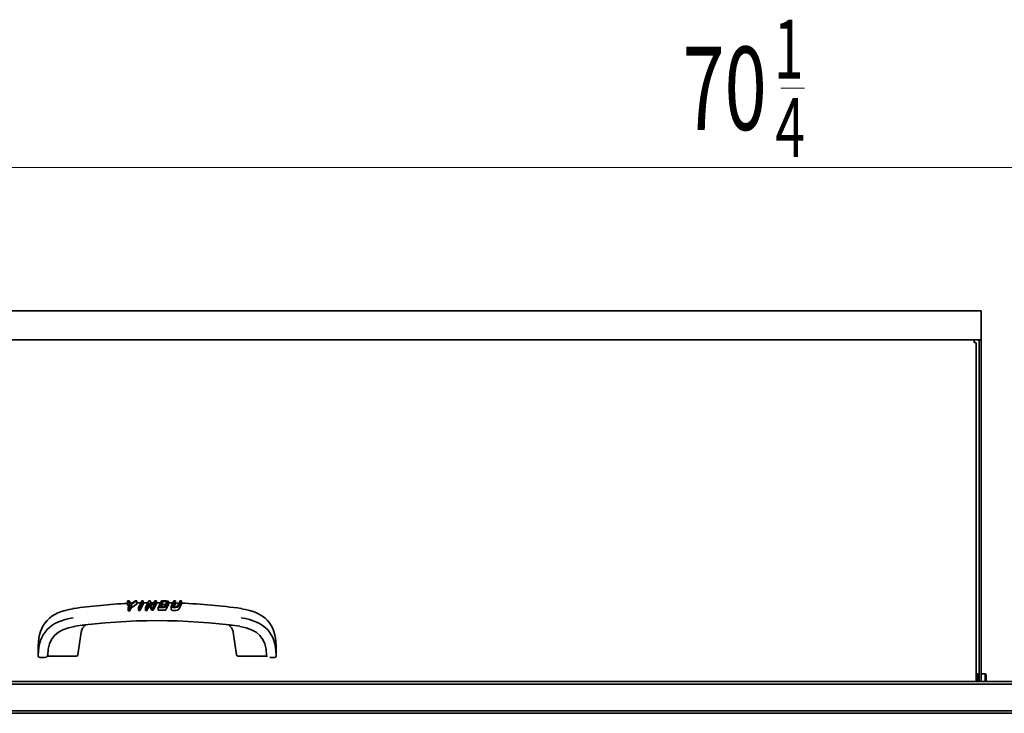
# Model space of a CAD drawing. Extents: x 15 to 291, y -258 to -21.
# Drawn here: x 173 to 214, y -185 to -155 of the extents above; entities that cross this region are included whole.
import ezdxf

# ---------------------------------------------------------------- set-up
doc = ezdxf.new("R2010")
doc.units = 0
doc.header["$MEASUREMENT"] = 0
doc.layers.add('Layer 1', color=7, linetype='Continuous')

# ---------------------------------------------------------------- blocks, each defined once
blk = doc.blocks.new('block 3959')
at = {"layer": 'Layer 1', "color": 7, "lineweight": 35, "true_color": 0xffffff}
blk.add_lwpolyline([(213.11, -183.439), (213.11, -183.103)], dxfattribs=at)
blk = doc.blocks.new('block 3960')
at = {"layer": 'Layer 1', "color": 7, "lineweight": 35, "true_color": 0xffffff}
blk.add_lwpolyline([(213.163, -183.221), (213.11, -183.221)], dxfattribs=at)
blk = doc.blocks.new('block 3961')
at = {"layer": 'Layer 1', "color": 7, "lineweight": 35, "true_color": 0xffffff}
blk.add_lwpolyline([(213.11, -183.103), (213.036, -183.103)], dxfattribs=at)
blk = doc.blocks.new('block 4103')
at = {"layer": 'Layer 1', "color": 7, "lineweight": 35, "true_color": 0xffffff}
blk.add_lwpolyline([(213.257, -167.753), (213.257, -168.898)], dxfattribs=at)
blk = doc.blocks.new('block 4104')
at = {"layer": 'Layer 1', "color": 7, "lineweight": 35, "true_color": 0xffffff}
blk.add_lwpolyline([(213.257, -167.726), (213.257, -167.753)], dxfattribs=at)
blk = doc.blocks.new('block 4105')
at = {"layer": 'Layer 1', "color": 7, "lineweight": 35, "true_color": 0xffffff}
blk.add_lwpolyline([(143.419, -167.726), (213.257, -167.726)], dxfattribs=at)
blk = doc.blocks.new('block 4106')
at = {"layer": 'Layer 1', "color": 7, "lineweight": 35, "true_color": 0xffffff}
blk.add_lwpolyline([(213.257, -168.898), (213.257, -168.952)], dxfattribs=at)
blk = doc.blocks.new('block 4108')
at = {"layer": 'Layer 1', "color": 7, "lineweight": 35, "true_color": 0xffffff}
blk.add_lwpolyline([(143.419, -168.952), (213.257, -168.952)], dxfattribs=at)
blk = doc.blocks.new('block 4109')
at = {"layer": 'Layer 1', "color": 7, "lineweight": 35, "true_color": 0xffffff}
blk.add_lwpolyline([(213.257, -183.439), (213.257, -168.952)], dxfattribs=at)
blk = doc.blocks.new('block 4110')
at = {"layer": 'Layer 1', "color": 7, "lineweight": 35, "true_color": 0xffffff}
blk.add_lwpolyline([(213.163, -183.439), (213.163, -168.952)], dxfattribs=at)
blk = doc.blocks.new('block 4129')
at = {"layer": 'Layer 1', "color": 7, "lineweight": 35, "true_color": 0xffffff}
blk.add_lwpolyline([(213.425, -183.439), (213.425, -183.103)], dxfattribs=at)
blk = doc.blocks.new('block 4130')
at = {"layer": 'Layer 1', "color": 7, "lineweight": 35, "true_color": 0xffffff}
blk.add_lwpolyline([(213.459, -183.137), (213.459, -183.439)], dxfattribs=at)
blk = doc.blocks.new('block 4131')
at = {"layer": 'Layer 1', "color": 7, "lineweight": 35, "true_color": 0xffffff}
blk.add_lwpolyline([(213.425, -183.103), (213.257, -183.103)], dxfattribs=at)
blk = doc.blocks.new('block 4132')
at = {"layer": 'Layer 1', "color": 7, "lineweight": 35, "true_color": 0xffffff}
blk.add_lwpolyline([(213.459, -183.137), (213.425, -183.103)], dxfattribs=at)
blk = doc.blocks.new('block 4178')
at = {"layer": 'Layer 1', "color": 7, "lineweight": 35, "true_color": 0xffffff}
blk.add_lwpolyline([(212.955, -169.07), (212.955, -169.07)], dxfattribs=at)
blk = doc.blocks.new('block 4179')
at = {"layer": 'Layer 1', "color": 7, "lineweight": 35, "true_color": 0xffffff}
blk.add_lwpolyline([(212.955, -168.952), (212.955, -169.07)], dxfattribs=at)
blk = doc.blocks.new('block 4180')
at = {"layer": 'Layer 1', "color": 7, "lineweight": 35, "true_color": 0xffffff}
blk.add_lwpolyline([(212.996, -169.07), (212.955, -169.07)], dxfattribs=at)
blk = doc.blocks.new('block 4181')
at = {"layer": 'Layer 1', "color": 7, "lineweight": 35, "true_color": 0xffffff}
blk.add_open_spline([(213.036, -169.107), (213.036, -169.082), (213.023, -169.07), (212.996, -169.07)], degree=3, dxfattribs=at)
blk = doc.blocks.new('block 4182')
at = {"layer": 'Layer 1', "color": 7, "lineweight": 35, "true_color": 0xffffff}
blk.add_lwpolyline([(213.036, -169.107), (213.036, -183.439)], dxfattribs=at)
blk = doc.blocks.new('block 4186')
at = {"layer": 'Layer 1', "color": 7, "lineweight": 35, "true_color": 0xffffff}
blk.add_lwpolyline([(173.45, -182.415), (173.584, -182.415)], dxfattribs=at)
blk = doc.blocks.new('block 4187')
at = {"layer": 'Layer 1', "color": 7, "lineweight": 35, "true_color": 0xffffff}
blk.add_open_spline([(173.315, -182.359), (173.315, -182.396), (173.36, -182.415), (173.45, -182.415)], degree=3, dxfattribs=at)
blk = doc.blocks.new('block 4188')
at = {"layer": 'Layer 1', "color": 7, "lineweight": 35, "true_color": 0xffffff}
blk.add_lwpolyline([(173.315, -182.312), (173.315, -181.924)], dxfattribs=at)
blk = doc.blocks.new('block 4189')
at = {"layer": 'Layer 1', "color": 7, "lineweight": 35, "true_color": 0xffffff}
blk.add_lwpolyline([(173.315, -182.359), (173.315, -182.312)], dxfattribs=at)
blk = doc.blocks.new('block 4190')
at = {"layer": 'Layer 1', "color": 7, "lineweight": 35, "true_color": 0xffffff}
blk.add_open_spline([(174.797, -180.74), (173.809, -180.877), (173.315, -181.402), (173.315, -182.312)], degree=3, dxfattribs=at)
blk = doc.blocks.new('block 4191')
at = {"layer": 'Layer 1', "color": 7, "lineweight": 35, "true_color": 0xffffff}
blk.add_lwpolyline([(183.388, -182.312), (183.388, -181.924)], dxfattribs=at)
blk = doc.blocks.new('block 4192')
at = {"layer": 'Layer 1', "color": 7, "lineweight": 35, "true_color": 0xffffff}
blk.add_lwpolyline([(183.388, -182.312), (183.388, -182.359)], dxfattribs=at)
blk = doc.blocks.new('block 4193')
at = {"layer": 'Layer 1', "color": 7, "lineweight": 35, "true_color": 0xffffff}
blk.add_open_spline([(183.254, -182.415), (183.343, -182.415), (183.388, -182.396), (183.388, -182.359)], degree=3, dxfattribs=at)
blk = doc.blocks.new('block 4194')
at = {"layer": 'Layer 1', "color": 7, "lineweight": 35, "true_color": 0xffffff}
blk.add_open_spline([(183.388, -182.312), (183.388, -181.402), (182.894, -180.877), (181.906, -180.74)], degree=3, dxfattribs=at)
blk = doc.blocks.new('block 4195')
at = {"layer": 'Layer 1', "color": 7, "lineweight": 35, "true_color": 0xffffff}
blk.add_open_spline([(174.797, -180.352), (173.809, -180.49), (173.315, -181.014), (173.315, -181.924)], degree=3, dxfattribs=at)
blk = doc.blocks.new('block 4196')
at = {"layer": 'Layer 1', "color": 7, "lineweight": 35, "true_color": 0xffffff}
blk.add_open_spline([(183.388, -181.924), (183.388, -181.014), (182.894, -180.49), (181.906, -180.352)], degree=3, dxfattribs=at)
blk = doc.blocks.new('block 4197')
at = {"layer": 'Layer 1', "color": 7, "lineweight": 35, "true_color": 0xffffff}
blk.add_lwpolyline([(183.12, -182.415), (183.254, -182.415)], dxfattribs=at)
blk = doc.blocks.new('block 4198')
at = {"layer": 'Layer 1', "color": 7, "lineweight": 35, "true_color": 0xffffff}
blk.add_lwpolyline([(173.685, -182.326), (173.685, -182.373)], dxfattribs=at)
blk = doc.blocks.new('block 4199')
at = {"layer": 'Layer 1', "color": 7, "lineweight": 35, "true_color": 0xffffff}
blk.add_open_spline([(173.584, -182.415), (173.651, -182.415), (173.685, -182.401), (173.685, -182.373)], degree=3, dxfattribs=at)
blk = doc.blocks.new('block 4200')
at = {"layer": 'Layer 1', "color": 7, "lineweight": 35, "true_color": 0xffffff}
blk.add_open_spline([(174.859, -182.359), (174.949, -182.359), (174.994, -182.341), (174.994, -182.304)], degree=3, dxfattribs=at)
blk = doc.blocks.new('block 4201')
at = {"layer": 'Layer 1', "color": 7, "lineweight": 35, "true_color": 0xffffff}
blk.add_open_spline([(181.709, -182.304), (181.709, -182.341), (181.755, -182.359), (181.845, -182.359)], degree=3, dxfattribs=at)
blk = doc.blocks.new('block 4202')
at = {"layer": 'Layer 1', "color": 7, "lineweight": 35, "true_color": 0xffffff}
blk.add_open_spline([(175.243, -181.04), (175.215, -181.048), (175.188, -181.056), (175.16, -181.062)], degree=3, dxfattribs=at)
blk = doc.blocks.new('block 4203')
at = {"layer": 'Layer 1', "color": 7, "lineweight": 35, "true_color": 0xffffff}
blk.add_lwpolyline([(173.718, -182.359), (174.859, -182.359)], dxfattribs=at)
blk = doc.blocks.new('block 4204')
at = {"layer": 'Layer 1', "color": 7, "lineweight": 35, "true_color": 0xffffff}
blk.add_open_spline([(174.858, -181.103), (174.098, -181.208), (173.718, -181.612), (173.718, -182.312)], degree=3, dxfattribs=at)
blk = doc.blocks.new('block 4205')
at = {"layer": 'Layer 1', "color": 7, "lineweight": 35, "true_color": 0xffffff}
blk.add_open_spline([(173.718, -182.359), (173.696, -182.359), (173.685, -182.364), (173.685, -182.373)], degree=3, dxfattribs=at)
blk = doc.blocks.new('block 4206')
at = {"layer": 'Layer 1', "color": 7, "lineweight": 35, "true_color": 0xffffff}
blk.add_open_spline([(181.544, -181.062), (181.517, -181.056), (181.49, -181.049), (181.464, -181.041)], degree=3, dxfattribs=at)
blk = doc.blocks.new('block 4207')
at = {"layer": 'Layer 1', "color": 7, "lineweight": 35, "true_color": 0xffffff}
blk.add_lwpolyline([(182.985, -182.359), (181.845, -182.359)], dxfattribs=at)
blk = doc.blocks.new('block 4208')
at = {"layer": 'Layer 1', "color": 7, "lineweight": 35, "true_color": 0xffffff}
blk.add_open_spline([(182.985, -182.312), (182.985, -181.612), (182.605, -181.208), (181.845, -181.103)], degree=3, dxfattribs=at)
blk = doc.blocks.new('block 4209')
at = {"layer": 'Layer 1', "color": 7, "lineweight": 35, "true_color": 0xffffff}
blk.add_open_spline([(183.019, -182.373), (183.019, -182.364), (183.008, -182.359), (182.985, -182.359)], degree=3, dxfattribs=at)
blk = doc.blocks.new('block 4210')
at = {"layer": 'Layer 1', "color": 7, "lineweight": 35, "true_color": 0xffffff}
blk.add_open_spline([(178.173, -180.417), (178.156, -180.417), (178.14, -180.417), (178.123, -180.417)], degree=3, dxfattribs=at)
blk = doc.blocks.new('block 4211')
at = {"layer": 'Layer 1', "color": 7, "lineweight": 35, "true_color": 0xffffff}
blk.add_open_spline([(178.123, -180.417), (178.089, -180.352), (178.055, -180.286), (178.022, -180.221)], degree=3, dxfattribs=at)
blk = doc.blocks.new('block 4212')
at = {"layer": 'Layer 1', "color": 7, "lineweight": 35, "true_color": 0xffffff}
blk.add_open_spline([(178.022, -180.221), (177.988, -180.287), (177.954, -180.354), (177.92, -180.42)], degree=3, dxfattribs=at)
blk = doc.blocks.new('block 4213')
at = {"layer": 'Layer 1', "color": 7, "lineweight": 35, "true_color": 0xffffff}
blk.add_open_spline([(177.92, -180.42), (177.899, -180.42), (177.879, -180.421), (177.858, -180.421)], degree=3, dxfattribs=at)
blk = doc.blocks.new('block 4214')
at = {"layer": 'Layer 1', "color": 7, "lineweight": 35, "true_color": 0xffffff}
blk.add_open_spline([(178.316, -180.14), (178.268, -180.232), (178.221, -180.325), (178.173, -180.417)], degree=3, dxfattribs=at)
blk = doc.blocks.new('block 4215')
at = {"layer": 'Layer 1', "color": 7, "lineweight": 35, "true_color": 0xffffff}
blk.add_lwpolyline([(178.316, -180.14), (178.316, -180.021)], dxfattribs=at)
blk = doc.blocks.new('block 4216')
at = {"layer": 'Layer 1', "color": 7, "lineweight": 35, "true_color": 0xffffff}
blk.add_lwpolyline([(177.858, -180.421), (177.858, -180.297)], dxfattribs=at)
blk = doc.blocks.new('block 4217')
at = {"layer": 'Layer 1', "color": 7, "lineweight": 35, "true_color": 0xffffff}
blk.add_lwpolyline([(177.92, -180.42), (177.92, -180.297)], dxfattribs=at)
blk = doc.blocks.new('block 4218')
at = {"layer": 'Layer 1', "color": 7, "lineweight": 35, "true_color": 0xffffff}
blk.add_lwpolyline([(178.022, -180.221), (178.022, -180.099)], dxfattribs=at)
blk = doc.blocks.new('block 4219')
at = {"layer": 'Layer 1', "color": 7, "lineweight": 35, "true_color": 0xffffff}
blk.add_lwpolyline([(178.123, -180.417), (178.123, -180.297)], dxfattribs=at)
blk = doc.blocks.new('block 4220')
at = {"layer": 'Layer 1', "color": 7, "lineweight": 35, "true_color": 0xffffff}
blk.add_lwpolyline([(178.173, -180.417), (178.173, -180.297)], dxfattribs=at)
blk = doc.blocks.new('block 4221')
at = {"layer": 'Layer 1', "color": 7, "lineweight": 35, "true_color": 0xffffff}
blk.add_lwpolyline([(178.173, -180.297), (178.316, -180.021)], dxfattribs=at)
blk = doc.blocks.new('block 4222')
at = {"layer": 'Layer 1', "color": 7, "lineweight": 35, "true_color": 0xffffff}
blk.add_lwpolyline([(178.316, -180.021), (178.252, -180.021)], dxfattribs=at)
blk = doc.blocks.new('block 4223')
at = {"layer": 'Layer 1', "color": 7, "lineweight": 35, "true_color": 0xffffff}
blk.add_lwpolyline([(178.252, -180.021), (178.151, -180.218)], dxfattribs=at)
blk = doc.blocks.new('block 4224')
at = {"layer": 'Layer 1', "color": 7, "lineweight": 35, "true_color": 0xffffff}
blk.add_lwpolyline([(178.151, -180.218), (178.051, -180.021)], dxfattribs=at)
blk = doc.blocks.new('block 4225')
at = {"layer": 'Layer 1', "color": 7, "lineweight": 35, "true_color": 0xffffff}
blk.add_lwpolyline([(178.051, -180.021), (178.001, -180.021)], dxfattribs=at)
blk = doc.blocks.new('block 4226')
at = {"layer": 'Layer 1', "color": 7, "lineweight": 35, "true_color": 0xffffff}
blk.add_lwpolyline([(178.001, -180.021), (177.858, -180.297)], dxfattribs=at)
blk = doc.blocks.new('block 4227')
at = {"layer": 'Layer 1', "color": 7, "lineweight": 35, "true_color": 0xffffff}
blk.add_lwpolyline([(177.858, -180.297), (177.92, -180.297)], dxfattribs=at)
blk = doc.blocks.new('block 4228')
at = {"layer": 'Layer 1', "color": 7, "lineweight": 35, "true_color": 0xffffff}
blk.add_lwpolyline([(177.92, -180.297), (178.022, -180.099)], dxfattribs=at)
blk = doc.blocks.new('block 4229')
at = {"layer": 'Layer 1', "color": 7, "lineweight": 35, "true_color": 0xffffff}
blk.add_lwpolyline([(178.022, -180.099), (178.123, -180.297)], dxfattribs=at)
blk = doc.blocks.new('block 4230')
at = {"layer": 'Layer 1', "color": 7, "lineweight": 35, "true_color": 0xffffff}
blk.add_lwpolyline([(178.123, -180.297), (178.173, -180.297)], dxfattribs=at)
blk = doc.blocks.new('block 4231')
at = {"layer": 'Layer 1', "color": 7, "lineweight": 35, "true_color": 0xffffff}
blk.add_open_spline([(179.059, -180.266), (179.079, -180.228), (179.1, -180.19), (179.12, -180.151)], degree=3, dxfattribs=at)
blk = doc.blocks.new('block 4232')
at = {"layer": 'Layer 1', "color": 7, "lineweight": 35, "true_color": 0xffffff}
blk.add_open_spline([(178.943, -180.378), (178.943, -180.386), (178.948, -180.395), (178.959, -180.402), (178.971, -180.41), (178.989, -180.416), (179.009, -180.42), (179.029, -180.424), (179.051, -180.426), (179.073, -180.427), (179.117, -180.428), (179.16, -180.425), (179.196, -180.416), (179.231, -180.407), (179.256, -180.392), (179.265, -180.374)], degree=3, knots=[0, 0, 0, 0, 1, 1, 1, 2, 2, 2, 3, 3, 3, 4, 4, 4, 5, 5, 5, 5], dxfattribs=at)
blk = doc.blocks.new('block 4233')
at = {"layer": 'Layer 1', "color": 7, "lineweight": 35, "true_color": 0xffffff}
blk.add_open_spline([(179.377, -180.16), (179.339, -180.232), (179.302, -180.303), (179.265, -180.374)], degree=3, dxfattribs=at)
blk = doc.blocks.new('block 4234')
at = {"layer": 'Layer 1', "color": 7, "lineweight": 35, "true_color": 0xffffff}
blk.add_lwpolyline([(179.316, -180.021), (179.377, -180.021)], dxfattribs=at)
blk = doc.blocks.new('block 4235')
at = {"layer": 'Layer 1', "color": 7, "lineweight": 35, "true_color": 0xffffff}
blk.add_lwpolyline([(179.377, -180.021), (179.265, -180.239)], dxfattribs=at)
blk = doc.blocks.new('block 4236')
at = {"layer": 'Layer 1', "color": 7, "lineweight": 35, "true_color": 0xffffff}
blk.add_open_spline([(179.265, -180.239), (179.256, -180.257), (179.233, -180.272), (179.197, -180.282), (179.163, -180.292), (179.123, -180.298), (179.077, -180.298), (179.04, -180.298), (179.009, -180.294), (178.984, -180.286), (178.957, -180.278), (178.943, -180.266), (178.943, -180.252), (178.943, -180.247), (178.945, -180.243), (178.947, -180.239), (178.982, -180.166), (179.022, -180.093), (179.059, -180.021)], degree=3, knots=[0, 0, 0, 0, 1, 1, 1, 2, 2, 2, 3, 3, 3, 4, 4, 4, 5, 5, 5, 6, 6, 6, 6], dxfattribs=at)
blk = doc.blocks.new('block 4237')
at = {"layer": 'Layer 1', "color": 7, "lineweight": 35, "true_color": 0xffffff}
blk.add_lwpolyline([(179.059, -180.021), (179.12, -180.021)], dxfattribs=at)
blk = doc.blocks.new('block 4238')
at = {"layer": 'Layer 1', "color": 7, "lineweight": 35, "true_color": 0xffffff}
blk.add_open_spline([(179.12, -180.021), (179.082, -180.093), (179.045, -180.166), (179.007, -180.238), (179.006, -180.254), (179.016, -180.261), (179.036, -180.266), (179.053, -180.271), (179.071, -180.273), (179.092, -180.273), (179.115, -180.273), (179.137, -180.27), (179.157, -180.265), (179.182, -180.259), (179.197, -180.25), (179.203, -180.239), (179.242, -180.166), (179.279, -180.093), (179.316, -180.021)], degree=3, knots=[0, 0, 0, 0, 1, 1, 1, 2, 2, 2, 3, 3, 3, 4, 4, 4, 5, 5, 5, 6, 6, 6, 6], dxfattribs=at)
blk = doc.blocks.new('block 4239')
at = {"layer": 'Layer 1', "color": 7, "lineweight": 35, "true_color": 0xffffff}
blk.add_lwpolyline([(179.377, -180.16), (179.377, -180.021)], dxfattribs=at)
blk = doc.blocks.new('block 4240')
at = {"layer": 'Layer 1', "color": 7, "lineweight": 35, "true_color": 0xffffff}
blk.add_lwpolyline([(179.12, -180.151), (179.12, -180.021)], dxfattribs=at)
blk = doc.blocks.new('block 4241')
at = {"layer": 'Layer 1', "color": 7, "lineweight": 35, "true_color": 0xffffff}
blk.add_open_spline([(178.39, -180.416), (178.45, -180.417), (178.51, -180.417), (178.57, -180.417), (178.585, -180.418), (178.6, -180.418), (178.615, -180.418), (178.622, -180.418), (178.63, -180.418), (178.637, -180.417), (178.645, -180.417), (178.652, -180.416), (178.659, -180.415), (178.666, -180.414), (178.672, -180.412), (178.679, -180.411), (178.685, -180.409), (178.691, -180.408), (178.697, -180.405), (178.702, -180.403), (178.707, -180.401), (178.711, -180.398)], degree=3, knots=[0, 0, 0, 0, 1, 1, 1, 2, 2, 2, 3, 3, 3, 4, 4, 4, 5, 5, 5, 6, 6, 6, 7, 7, 7, 7], dxfattribs=at)
blk = doc.blocks.new('block 4242')
at = {"layer": 'Layer 1', "color": 7, "lineweight": 35, "true_color": 0xffffff}
blk.add_open_spline([(178.719, -180.39), (178.742, -180.345), (178.764, -180.3), (178.787, -180.256), (178.798, -180.233), (178.81, -180.211), (178.823, -180.189), (178.826, -180.183), (178.83, -180.178), (178.83, -180.173)], degree=3, knots=[0, 0, 0, 0, 1, 1, 1, 2, 2, 2, 3, 3, 3, 3], dxfattribs=at)
blk = doc.blocks.new('block 4243')
at = {"layer": 'Layer 1', "color": 7, "lineweight": 35, "true_color": 0xffffff}
blk.add_open_spline([(178.579, -180.166), (178.561, -180.201), (178.543, -180.237), (178.525, -180.272)], degree=3, dxfattribs=at)
blk = doc.blocks.new('block 4244')
at = {"layer": 'Layer 1', "color": 7, "lineweight": 35, "true_color": 0xffffff}
blk.add_open_spline([(178.579, -180.166), (178.605, -180.166), (178.63, -180.167), (178.655, -180.167), (178.673, -180.167), (178.691, -180.167), (178.709, -180.168)], degree=3, knots=[0, 0, 0, 0, 1, 1, 1, 2, 2, 2, 2], dxfattribs=at)
blk = doc.blocks.new('block 4245')
at = {"layer": 'Layer 1', "color": 7, "lineweight": 35, "true_color": 0xffffff}
blk.add_lwpolyline([(178.532, -180.021), (178.737, -180.021)], dxfattribs=at)
blk = doc.blocks.new('block 4246')
at = {"layer": 'Layer 1', "color": 7, "lineweight": 35, "true_color": 0xffffff}
blk.add_open_spline([(178.737, -180.021), (178.772, -180.023), (178.795, -180.026), (178.806, -180.029), (178.822, -180.033), (178.83, -180.04), (178.83, -180.049), (178.787, -180.128), (178.755, -180.198), (178.719, -180.268)], degree=3, knots=[0, 0, 0, 0, 1, 1, 1, 2, 2, 2, 3, 3, 3, 3], dxfattribs=at)
blk = doc.blocks.new('block 4247')
at = {"layer": 'Layer 1', "color": 7, "lineweight": 35, "true_color": 0xffffff}
blk.add_open_spline([(178.719, -180.268), (178.714, -180.276), (178.701, -180.284), (178.68, -180.289), (178.66, -180.294), (178.639, -180.297), (178.617, -180.297), (178.541, -180.297), (178.465, -180.297), (178.39, -180.297)], degree=3, knots=[0, 0, 0, 0, 1, 1, 1, 2, 2, 2, 3, 3, 3, 3], dxfattribs=at)
blk = doc.blocks.new('block 4248')
at = {"layer": 'Layer 1', "color": 7, "lineweight": 35, "true_color": 0xffffff}
blk.add_open_spline([(178.763, -180.065), (178.764, -180.05), (178.751, -180.046), (178.724, -180.046), (178.676, -180.046), (178.627, -180.046), (178.579, -180.046)], degree=3, knots=[0, 0, 0, 0, 1, 1, 1, 2, 2, 2, 2], dxfattribs=at)
blk = doc.blocks.new('block 4249')
at = {"layer": 'Layer 1', "color": 7, "lineweight": 35, "true_color": 0xffffff}
blk.add_lwpolyline([(178.579, -180.046), (178.463, -180.272)], dxfattribs=at)
blk = doc.blocks.new('block 4250')
at = {"layer": 'Layer 1', "color": 7, "lineweight": 35, "true_color": 0xffffff}
blk.add_open_spline([(178.463, -180.272), (178.512, -180.272), (178.561, -180.272), (178.61, -180.272), (178.641, -180.272), (178.658, -180.268), (178.662, -180.26)], degree=3, knots=[0, 0, 0, 0, 1, 1, 1, 2, 2, 2, 2], dxfattribs=at)
blk = doc.blocks.new('block 4251')
at = {"layer": 'Layer 1', "color": 7, "lineweight": 35, "true_color": 0xffffff}
blk.add_lwpolyline([(178.662, -180.26), (178.763, -180.065)], dxfattribs=at)
blk = doc.blocks.new('block 4252')
at = {"layer": 'Layer 1', "color": 7, "lineweight": 35, "true_color": 0xffffff}
blk.add_lwpolyline([(178.39, -180.297), (178.532, -180.021)], dxfattribs=at)
blk = doc.blocks.new('block 4253')
at = {"layer": 'Layer 1', "color": 7, "lineweight": 35, "true_color": 0xffffff}
blk.add_lwpolyline([(178.579, -180.166), (178.579, -180.046)], dxfattribs=at)
blk = doc.blocks.new('block 4254')
at = {"layer": 'Layer 1', "color": 7, "lineweight": 35, "true_color": 0xffffff}
blk.add_lwpolyline([(178.39, -180.416), (178.39, -180.297)], dxfattribs=at)
blk = doc.blocks.new('block 4255')
at = {"layer": 'Layer 1', "color": 7, "lineweight": 35, "true_color": 0xffffff}
blk.add_open_spline([(177.618, -180.426), (177.598, -180.427), (177.578, -180.427), (177.558, -180.428)], degree=3, dxfattribs=at)
blk = doc.blocks.new('block 4256')
at = {"layer": 'Layer 1', "color": 7, "lineweight": 35, "true_color": 0xffffff}
blk.add_open_spline([(177.76, -180.147), (177.713, -180.24), (177.666, -180.333), (177.618, -180.426)], degree=3, dxfattribs=at)
blk = doc.blocks.new('block 4257')
at = {"layer": 'Layer 1', "color": 7, "lineweight": 35, "true_color": 0xffffff}
blk.add_lwpolyline([(177.699, -180.021), (177.76, -180.021)], dxfattribs=at)
blk = doc.blocks.new('block 4258')
at = {"layer": 'Layer 1', "color": 7, "lineweight": 35, "true_color": 0xffffff}
blk.add_lwpolyline([(177.76, -180.021), (177.618, -180.297)], dxfattribs=at)
blk = doc.blocks.new('block 4259')
at = {"layer": 'Layer 1', "color": 7, "lineweight": 35, "true_color": 0xffffff}
blk.add_lwpolyline([(177.618, -180.297), (177.558, -180.297)], dxfattribs=at)
blk = doc.blocks.new('block 4260')
at = {"layer": 'Layer 1', "color": 7, "lineweight": 35, "true_color": 0xffffff}
blk.add_lwpolyline([(177.558, -180.297), (177.699, -180.021)], dxfattribs=at)
blk = doc.blocks.new('block 4261')
at = {"layer": 'Layer 1', "color": 7, "lineweight": 35, "true_color": 0xffffff}
blk.add_lwpolyline([(177.76, -180.147), (177.76, -180.021)], dxfattribs=at)
blk = doc.blocks.new('block 4262')
at = {"layer": 'Layer 1', "color": 7, "lineweight": 35, "true_color": 0xffffff}
blk.add_lwpolyline([(177.618, -180.426), (177.618, -180.297)], dxfattribs=at)
blk = doc.blocks.new('block 4263')
at = {"layer": 'Layer 1', "color": 7, "lineweight": 35, "true_color": 0xffffff}
blk.add_lwpolyline([(177.558, -180.428), (177.558, -180.297)], dxfattribs=at)
blk = doc.blocks.new('block 4264')
at = {"layer": 'Layer 1', "color": 7, "lineweight": 35, "true_color": 0xffffff}
blk.add_open_spline([(177.151, -180.243), (177.133, -180.219), (177.116, -180.195), (177.098, -180.17)], degree=3, dxfattribs=at)
blk = doc.blocks.new('block 4265')
at = {"layer": 'Layer 1', "color": 7, "lineweight": 35, "true_color": 0xffffff}
blk.add_open_spline([(177.123, -180.446), (177.143, -180.445), (177.164, -180.444), (177.185, -180.443)], degree=3, dxfattribs=at)
blk = doc.blocks.new('block 4266')
at = {"layer": 'Layer 1', "color": 7, "lineweight": 35, "true_color": 0xffffff}
blk.add_open_spline([(177.185, -180.443), (177.208, -180.396), (177.232, -180.349), (177.256, -180.302)], degree=3, dxfattribs=at)
blk = doc.blocks.new('block 4267')
at = {"layer": 'Layer 1', "color": 7, "lineweight": 35, "true_color": 0xffffff}
blk.add_open_spline([(177.495, -180.154), (177.415, -180.203), (177.335, -180.252), (177.256, -180.302)], degree=3, dxfattribs=at)
blk = doc.blocks.new('block 4268')
at = {"layer": 'Layer 1', "color": 7, "lineweight": 35, "true_color": 0xffffff}
blk.add_lwpolyline([(177.244, -180.126), (177.427, -180.021)], dxfattribs=at)
blk = doc.blocks.new('block 4269')
at = {"layer": 'Layer 1', "color": 7, "lineweight": 35, "true_color": 0xffffff}
blk.add_lwpolyline([(177.427, -180.021), (177.495, -180.021)], dxfattribs=at)
blk = doc.blocks.new('block 4270')
at = {"layer": 'Layer 1', "color": 7, "lineweight": 35, "true_color": 0xffffff}
blk.add_lwpolyline([(177.495, -180.021), (177.256, -180.159)], dxfattribs=at)
blk = doc.blocks.new('block 4271')
at = {"layer": 'Layer 1', "color": 7, "lineweight": 35, "true_color": 0xffffff}
blk.add_lwpolyline([(177.256, -180.159), (177.185, -180.297)], dxfattribs=at)
blk = doc.blocks.new('block 4272')
at = {"layer": 'Layer 1', "color": 7, "lineweight": 35, "true_color": 0xffffff}
blk.add_lwpolyline([(177.185, -180.297), (177.123, -180.297)], dxfattribs=at)
blk = doc.blocks.new('block 4273')
at = {"layer": 'Layer 1', "color": 7, "lineweight": 35, "true_color": 0xffffff}
blk.add_lwpolyline([(177.123, -180.297), (177.194, -180.159)], dxfattribs=at)
blk = doc.blocks.new('block 4274')
at = {"layer": 'Layer 1', "color": 7, "lineweight": 35, "true_color": 0xffffff}
blk.add_lwpolyline([(177.194, -180.159), (177.098, -180.021)], dxfattribs=at)
blk = doc.blocks.new('block 4275')
at = {"layer": 'Layer 1', "color": 7, "lineweight": 35, "true_color": 0xffffff}
blk.add_lwpolyline([(177.098, -180.021), (177.167, -180.021)], dxfattribs=at)
blk = doc.blocks.new('block 4276')
at = {"layer": 'Layer 1', "color": 7, "lineweight": 35, "true_color": 0xffffff}
blk.add_lwpolyline([(177.167, -180.021), (177.244, -180.126)], dxfattribs=at)
blk = doc.blocks.new('block 4277')
at = {"layer": 'Layer 1', "color": 7, "lineweight": 35, "true_color": 0xffffff}
blk.add_lwpolyline([(177.495, -180.154), (177.495, -180.021)], dxfattribs=at)
blk = doc.blocks.new('block 4278')
at = {"layer": 'Layer 1', "color": 7, "lineweight": 35, "true_color": 0xffffff}
blk.add_lwpolyline([(177.256, -180.302), (177.256, -180.159)], dxfattribs=at)
blk = doc.blocks.new('block 4279')
at = {"layer": 'Layer 1', "color": 7, "lineweight": 35, "true_color": 0xffffff}
blk.add_lwpolyline([(177.185, -180.443), (177.185, -180.297)], dxfattribs=at)
blk = doc.blocks.new('block 4280')
at = {"layer": 'Layer 1', "color": 7, "lineweight": 35, "true_color": 0xffffff}
blk.add_lwpolyline([(177.123, -180.446), (177.123, -180.297)], dxfattribs=at)
blk = doc.blocks.new('block 4281')
at = {"layer": 'Layer 1', "color": 7, "lineweight": 35, "true_color": 0xffffff}
blk.add_lwpolyline([(177.098, -180.17), (177.098, -180.021)], dxfattribs=at)
blk = doc.blocks.new('block 4282')
at = {"layer": 'Layer 1', "color": 7, "lineweight": 35, "true_color": 0xffffff}
blk.add_lwpolyline([(181.926, -180.344), (181.905, -180.34)], dxfattribs=at)
blk = doc.blocks.new('block 4283')
at = {"layer": 'Layer 1', "color": 7, "lineweight": 35, "true_color": 0xffffff}
blk.add_open_spline([(181.905, -180.34), (181.066, -180.223), (180.223, -180.148), (179.377, -180.114)], degree=3, dxfattribs=at)
blk = doc.blocks.new('block 4284')
at = {"layer": 'Layer 1', "color": 7, "lineweight": 35, "true_color": 0xffffff}
blk.add_open_spline([(179.269, -180.11), (179.219, -180.108), (179.17, -180.107), (179.12, -180.105)], degree=3, dxfattribs=at)
blk = doc.blocks.new('block 4285')
at = {"layer": 'Layer 1', "color": 7, "lineweight": 35, "true_color": 0xffffff}
blk.add_open_spline([(179.015, -180.102), (178.953, -180.101), (178.892, -180.099), (178.83, -180.098)], degree=3, dxfattribs=at)
blk = doc.blocks.new('block 4286')
at = {"layer": 'Layer 1', "color": 7, "lineweight": 35, "true_color": 0xffffff}
blk.add_open_spline([(178.491, -180.094), (178.433, -180.094), (178.374, -180.094), (178.316, -180.094)], degree=3, dxfattribs=at)
blk = doc.blocks.new('block 4287')
at = {"layer": 'Layer 1', "color": 7, "lineweight": 35, "true_color": 0xffffff}
blk.add_open_spline([(178.213, -180.094), (178.172, -180.094), (178.13, -180.095), (178.089, -180.095)], degree=3, dxfattribs=at)
blk = doc.blocks.new('block 4288')
at = {"layer": 'Layer 1', "color": 7, "lineweight": 35, "true_color": 0xffffff}
blk.add_open_spline([(177.96, -180.097), (177.893, -180.098), (177.827, -180.099), (177.76, -180.101)], degree=3, dxfattribs=at)
blk = doc.blocks.new('block 4289')
at = {"layer": 'Layer 1', "color": 7, "lineweight": 35, "true_color": 0xffffff}
blk.add_open_spline([(177.654, -180.103), (177.601, -180.105), (177.548, -180.106), (177.495, -180.108)], degree=3, dxfattribs=at)
blk = doc.blocks.new('block 4290')
at = {"layer": 'Layer 1', "color": 7, "lineweight": 35, "true_color": 0xffffff}
blk.add_open_spline([(177.098, -180.124), (176.329, -180.162), (175.562, -180.234), (174.799, -180.34)], degree=3, dxfattribs=at)
blk = doc.blocks.new('block 4291')
at = {"layer": 'Layer 1', "color": 7, "lineweight": 35, "true_color": 0xffffff}
blk.add_lwpolyline([(174.799, -180.34), (174.781, -180.343)], dxfattribs=at)
blk = doc.blocks.new('block 4292')
at = {"layer": 'Layer 1', "color": 7, "lineweight": 35, "true_color": 0xffffff}
blk.add_open_spline([(181.852, -181.095), (179.53, -180.772), (177.174, -180.772), (174.852, -181.095)], degree=3, dxfattribs=at)
blk = doc.blocks.new('block 4293')
at = {"layer": 'Layer 1', "color": 7, "lineweight": 35, "true_color": 0xffffff}
blk.add_lwpolyline([(174.994, -182.307), (175.132, -181.349)], dxfattribs=at)
blk = doc.blocks.new('block 4294')
at = {"layer": 'Layer 1', "color": 7, "lineweight": 35, "true_color": 0xffffff}
blk.add_open_spline([(175.334, -181.034), (175.289, -181.066), (175.249, -181.105), (175.216, -181.149)], degree=3, dxfattribs=at)
blk = doc.blocks.new('block 4295')
at = {"layer": 'Layer 1', "color": 7, "lineweight": 35, "true_color": 0xffffff}
blk.add_open_spline([(175.132, -181.349), (175.137, -181.325), (175.141, -181.306), (175.147, -181.284), (175.16, -181.238), (175.179, -181.186), (175.214, -181.151)], degree=3, knots=[0, 0, 0, 0, 1, 1, 1, 2, 2, 2, 2], dxfattribs=at)
blk = doc.blocks.new('block 4296')
at = {"layer": 'Layer 1', "color": 7, "lineweight": 35, "true_color": 0xffffff}
blk.add_lwpolyline([(181.571, -181.349), (181.71, -182.307)], dxfattribs=at)
blk = doc.blocks.new('block 4297')
at = {"layer": 'Layer 1', "color": 7, "lineweight": 35, "true_color": 0xffffff}
blk.add_open_spline([(181.571, -181.349), (181.561, -181.304), (181.547, -181.259), (181.528, -181.216)], degree=3, dxfattribs=at)
blk = doc.blocks.new('block 4298')
at = {"layer": 'Layer 1', "color": 7, "lineweight": 35, "true_color": 0xffffff}
blk.add_open_spline([(181.528, -181.216), (181.492, -181.143), (181.438, -181.08), (181.37, -181.034)], degree=3, dxfattribs=at)
blk = doc.blocks.new('block 4299')
at = {"layer": 'Layer 1', "color": 7, "lineweight": 35, "true_color": 0xffffff}
blk.add_lwpolyline([(178.943, -180.231), (178.943, -180.378)], dxfattribs=at)
blk = doc.blocks.new('block 4300')
at = {"layer": 'Layer 1', "color": 7, "lineweight": 35, "true_color": 0xffffff}
blk.add_lwpolyline([(178.83, -180.173), (178.83, -180.032)], dxfattribs=at)
blk = doc.blocks.new('block 4301')
at = {"layer": 'Layer 1', "color": 7, "lineweight": 35, "true_color": 0xffffff}
blk.add_lwpolyline([(265.032, -184.782), (141.673, -184.782)], dxfattribs=at)
blk = doc.blocks.new('block 4302')
at = {"layer": 'Layer 1', "color": 7, "lineweight": 35, "true_color": 0xffffff}
blk.add_lwpolyline([(141.673, -183.439), (265.032, -183.439)], dxfattribs=at)
blk = doc.blocks.new('block 4305')
at = {"layer": 'Layer 1', "color": 7, "lineweight": 35, "true_color": 0xffffff}
blk.add_lwpolyline([(264.797, -183.54), (141.908, -183.54)], dxfattribs=at)
blk = doc.blocks.new('block 4315')
at = {"layer": 'Layer 1', "color": 7, "lineweight": 35, "true_color": 0xffffff}
blk.add_lwpolyline([(141.908, -184.682), (264.797, -184.682)], dxfattribs=at)
blk = doc.blocks.new('block 5122')
at = {"layer": 'Layer 1', "color": 93, "lineweight": 9, "true_color": 0x69bd45}
blk.add_lwpolyline([(143.419, -161.652), (263.286, -161.652)], dxfattribs=at)
blk = doc.blocks.new('block 5255')
at = {"layer": 'Layer 1', "color": 2, "true_color": 0xf6eb12, "insert": (200.604, -160.059), "char_height": 3.5255, "attachment_point": 7}
blk.add_mtext('\\fMyriad Pro|b0|i0|c0|p34;\\W0.667;70', dxfattribs=at)
blk = doc.blocks.new('block 5256')
at = {"layer": 'Layer 1', "color": 2, "true_color": 0xf6eb12, "insert": (204.472, -157.881), "char_height": 2.49292, "attachment_point": 7}
blk.add_mtext('\\fMyriad Pro|b0|i0|c0|p34;\\W0.667;1', dxfattribs=at)
blk = doc.blocks.new('block 5257')
at = {"layer": 'Layer 1', "color": 2, "true_color": 0xf6eb12, "insert": (204.531, -161.205), "char_height": 2.49292, "attachment_point": 7}
blk.add_mtext('\\fMyriad Pro|b0|i0|c0|p34;\\W0.667;4', dxfattribs=at)
blk = doc.blocks.new('block 5258')
at = {"layer": 'Layer 1', "color": 2, "lineweight": 9, "true_color": 0xf6eb12}
blk.add_lwpolyline([(204.768, -158.295), (205.766, -158.295)], dxfattribs=at)

msp = doc.modelspace()

# ---------------------------------------------------------------- block references
at = {"layer": 'Layer 1'}
for name in ['block 5256', 'block 5255', 'block 5258', 'block 5257', 'block 5122', 'block 4105', 'block 4104', 'block 4103', 'block 4106', 'block 4108', 'block 4179', 'block 4178', 'block 4180', 'block 4181', 'block 4182', 'block 4110', 'block 4109', 'block 4290', 'block 4274', 'block 4275', 'block 4281', 'block 4273', 'block 4276', 'block 4271', 'block 4268', 'block 4270', 'block 4267', 'block 4278', 'block 4269', 'block 4277', 'block 4289', 'block 4260', 'block 4258', 'block 4256', 'block 4257', 'block 4261', 'block 4288', 'block 4226', 'block 4228', 'block 4225', 'block 4218', 'block 4229', 'block 4224', 'block 4287', 'block 4223', 'block 4221', 'block 4214', 'block 4222', 'block 4215', 'block 4286', 'block 4252', 'block 4249', 'block 4245', 'block 4248', 'block 4253', 'block 4251', 'block 4246', 'block 4300', 'block 4285', 'block 4236', 'block 4238', 'block 4237', 'block 4231', 'block 4240', 'block 4284', 'block 4235', 'block 4233', 'block 4234', 'block 4239', 'block 4283', 'block 4195', 'block 4291', 'block 4264', 'block 4272', 'block 4280', 'block 4265', 'block 4279', 'block 4266', 'block 4259', 'block 4263', 'block 4255', 'block 4262', 'block 4216', 'block 4227', 'block 4213', 'block 4212', 'block 4217', 'block 4211', 'block 4219', 'block 4230', 'block 4210', 'block 4220', 'block 4247', 'block 4254', 'block 4241', 'block 4250', 'block 4243', 'block 4244', 'block 4242', 'block 4299', 'block 4232', 'block 4282', 'block 4196', 'block 4190', 'block 4292', 'block 4194', 'block 4204', 'block 4293', 'block 4295', 'block 4202', 'block 4294', 'block 4298', 'block 4206', 'block 4297', 'block 4296', 'block 4208', 'block 4188', 'block 4191', 'block 4189', 'block 4187', 'block 4186', 'block 4199', 'block 4198', 'block 4205', 'block 4203', 'block 4200', 'block 4201', 'block 4207', 'block 4209', 'block 4197', 'block 4193', 'block 4192', 'block 4302', 'block 3961', 'block 3959', 'block 3960', 'block 4131', 'block 4129', 'block 4132', 'block 4130', 'block 4305', 'block 4315', 'block 4301']:
    msp.add_blockref(name, (0, 0), dxfattribs=at)

doc.saveas('drawing.dxf')
